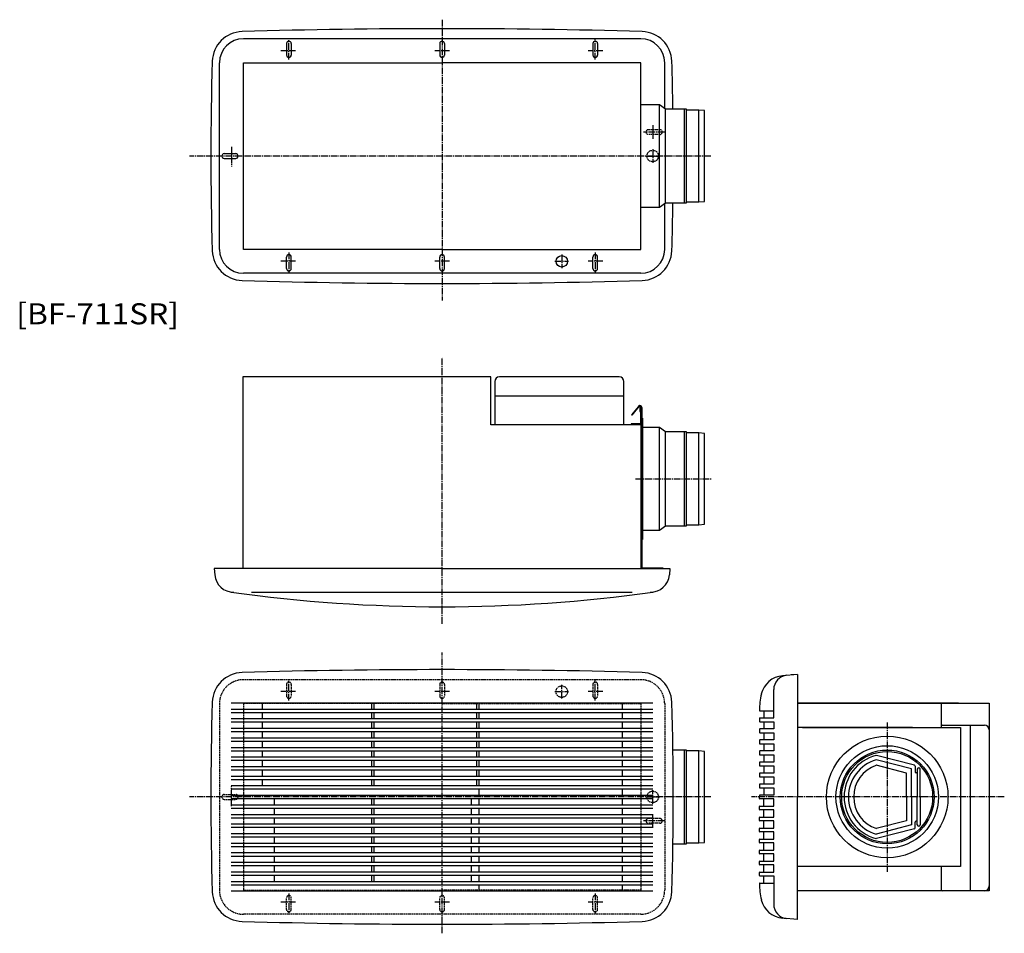
# Model space of a CAD drawing. Extents: x -149 to 879, y -11 to 944.
import ezdxf
from ezdxf.enums import TextEntityAlignment as Align

# ---------------------------------------------------------------- set-up
doc = ezdxf.new("R2010")
doc.units = 0
doc.linetypes.add('CENTER2', pattern=[10, 7, -1, 1, -1])
doc.linetypes.add('HIDDEN2', pattern=[2, 1.4, -0.6])
for name, color, linetype in [('1', 7, 'CONTINUOUS'), ('2', 7, 'CONTINUOUS'), ('3', 1, 'CONTINUOUS'), ('4', 7, 'CONTINUOUS'), ('6', 7, 'CONTINUOUS'), ('7', 7, 'CONTINUOUS')]:
    doc.layers.add(name, color=color, linetype=linetype)
doc.styles.get("Standard").update_dxf_attribs({"font": 'TXT', "bigfont": 'EXTFONT'})

msp = doc.modelspace()

# ---------------------------------------------------------------- linework, layer by layer
at = {"layer": '1', "color": 7, "linetype": 'CONTINUOUS'}
for p, q in [((498.5, 538.8), (498.5, 534.6)), ((500.1, 372.1), (500.1, 538.1)), ((498.5, 534.6), (499.3, 534.6)), ((489.6, 521.4), (489.6, 520.6)), ((71.9, 230.1), (512.3, 230.1)), ((104.1, 229.8), (104.1, 223.3)), ((218.4, 230.1), (218.4, 223.6)), ((220.9, 230.1), (220.9, 223.6)), ((328.1, 230.1), (328.1, 223.6)), ((330.6, 230.1), (330.6, 223.6)), ((480.1, 230.1), (480.1, 223.6)), ((665, 229.8), (831, 229.8)), ((71.9, 223.6), (512.3, 223.6)), ((71.9, 220.1), (512.3, 220.1)), ((104.1, 219.8), (104.1, 213.3)), ((218.4, 220.1), (218.4, 213.6)), ((220.9, 220.1), (220.9, 213.6)), ((328.1, 220.1), (328.1, 213.6)), ((330.6, 220.1), (330.6, 213.6)), ((480.1, 220.1), (480.1, 213.6)), ((71.9, 213.6), (512.3, 213.6)), ((71.9, 210.1), (512.3, 210.1)), ((104.1, 209.8), (104.1, 203.3)), ((218.4, 210.1), (218.4, 203.6)), ((220.9, 210.1), (220.9, 203.6)), ((328.1, 210.1), (328.1, 203.6)), ((330.6, 210.1), (330.6, 203.6)), ((480.1, 210.1), (480.1, 203.6)), ((71.9, 203.6), (512.3, 203.6)), ((71.9, 200.1), (512.3, 200.1)), ((104.1, 199.8), (104.1, 193.3)), ((218.4, 200.1), (218.4, 193.6)), ((220.9, 200.1), (220.9, 193.6)), ((328.1, 200.1), (328.1, 193.6)), ((330.6, 200.1), (330.6, 193.6)), ((480.1, 200.1), (480.1, 193.6)), ((668.5, 204.3), (833.5, 204.3)), ((833.5, 204.3), (833.5, 59.3)), ((71.9, 193.6), (512.3, 193.6)), ((71.9, 190.1), (512.3, 190.1)), ((104.1, 189.8), (104.1, 183.3)), ((218.4, 190.1), (218.4, 183.6)), ((220.9, 190.1), (220.9, 183.6)), ((328.1, 190.1), (328.1, 183.6)), ((330.6, 190.1), (330.6, 183.6)), ((480.1, 190.1), (480.1, 183.6)), ((71.9, 183.6), (512.3, 183.6)), ((71.9, 180.1), (512.3, 180.1)), ((104.1, 179.8), (104.1, 173.3)), ((218.4, 180.1), (218.4, 173.6)), ((220.9, 180.1), (220.9, 173.6)), ((328.1, 180.1), (328.1, 173.6)), ((330.6, 180.1), (330.6, 173.6)), ((480.1, 180.1), (480.1, 173.6)), ((71.9, 173.6), (512.3, 173.6)), ((71.9, 170.1), (512.3, 170.1)), ((104.1, 169.8), (104.1, 163.3)), ((218.4, 170.1), (218.4, 163.6)), ((220.9, 170.1), (220.9, 163.6)), ((328.1, 170.1), (328.1, 163.6)), ((330.6, 170.1), (330.6, 163.6)), ((480.1, 170.1), (480.1, 163.6)), ((71.9, 163.6), (512.3, 163.6)), ((71.9, 160.1), (512.3, 160.1)), ((104.1, 159.8), (104.1, 153.3)), ((218.4, 160.1), (218.4, 153.6)), ((220.9, 160.1), (220.9, 153.6)), ((328.1, 160.1), (328.1, 153.6)), ((330.6, 160.1), (330.6, 153.6)), ((480.1, 160.1), (480.1, 153.6)), ((71.9, 153.6), (512.3, 153.6)), ((71.9, 150.1), (512.3, 150.1)), ((104.1, 149.8), (104.1, 143.3)), ((218.4, 150.1), (218.4, 143.6)), ((220.9, 150.1), (220.9, 143.6)), ((328.1, 150.1), (328.1, 143.6)), ((330.6, 150.1), (330.6, 143.6)), ((480.1, 150.1), (480.1, 143.6)), ((71.9, 143.6), (512.3, 143.6)), ((71.9, 140.1), (512.3, 140.1)), ((330.6, 140.1), (330.6, 133.6)), ((480.1, 140.1), (480.1, 133.6)), ((71.9, 133.6), (512.3, 133.6)), ((71.9, 133.6), (512.3, 133.6)), ((71.9, 130.1), (512.3, 130.1)), ((71.9, 130.1), (512.3, 130.1)), ((71.9, 123.6), (512.3, 123.6)), ((116.6, 130.1), (116.6, 123.6)), ((218.4, 130.1), (218.4, 123.6)), ((220.9, 130.1), (220.9, 123.6)), ((322.6, 130.1), (322.6, 123.6)), ((330.6, 130.1), (330.6, 123.6)), ((480.1, 130.1), (480.1, 123.6)), ((71.9, 120.1), (512.3, 120.1)), ((71.9, 113.6), (512.3, 113.6)), ((116.6, 120.1), (116.6, 113.6)), ((218.4, 120.1), (218.4, 113.6)), ((220.9, 120.1), (220.9, 113.6)), ((322.6, 120.1), (322.6, 113.6)), ((330.6, 120.1), (330.6, 113.6)), ((480.1, 120.1), (480.1, 113.6)), ((71.9, 110.1), (512.3, 110.1)), ((71.9, 103.6), (512.3, 103.6)), ((116.6, 110.1), (116.6, 103.6)), ((218.4, 110.1), (218.4, 103.6)), ((220.9, 110.1), (220.9, 103.6)), ((322.6, 110.1), (322.6, 103.6)), ((330.6, 110.1), (330.6, 103.6)), ((480.1, 110.1), (480.1, 103.6)), ((71.9, 100.1), (512.3, 100.1)), ((71.9, 93.6), (512.3, 93.6)), ((116.6, 100.1), (116.6, 93.6)), ((218.4, 100.1), (218.4, 93.6)), ((220.9, 100.1), (220.9, 93.6)), ((322.6, 100.1), (322.6, 93.6)), ((330.6, 100.1), (330.6, 93.6)), ((480.1, 100.1), (480.1, 93.6)), ((71.9, 90.1), (512.3, 90.1)), ((71.9, 83.6), (512.3, 83.6)), ((116.6, 90.1), (116.6, 83.6)), ((218.4, 90.1), (218.4, 83.6)), ((220.9, 90.1), (220.9, 83.6)), ((322.6, 90.1), (322.6, 83.6)), ((330.6, 90.1), (330.6, 83.6)), ((480.1, 90.1), (480.1, 83.6)), ((71.9, 80.1), (512.3, 80.1)), ((71.9, 73.6), (512.3, 73.6)), ((116.6, 80.1), (116.6, 73.6)), ((218.4, 80.1), (218.4, 73.6)), ((220.9, 80.1), (220.9, 73.6)), ((322.6, 80.1), (322.6, 73.6)), ((330.6, 80.1), (330.6, 73.6)), ((480.1, 80.1), (480.1, 73.6)), ((71.9, 70.1), (512.3, 70.1)), ((71.9, 63.6), (512.3, 63.6)), ((116.6, 70.1), (116.6, 63.6)), ((218.4, 70.1), (218.4, 63.6)), ((220.9, 70.1), (220.9, 63.6)), ((322.6, 70.1), (322.6, 63.6)), ((330.6, 70.1), (330.6, 63.6)), ((480.1, 70.1), (480.1, 63.6)), ((71.9, 60.1), (512.3, 60.1)), ((71.9, 53.6), (512.3, 53.6)), ((116.6, 60.1), (116.6, 53.6)), ((218.4, 60.1), (218.4, 53.6)), ((220.9, 60.1), (220.9, 53.6)), ((322.6, 60.1), (322.6, 53.6)), ((330.6, 60.1), (330.6, 53.6)), ((480.1, 60.1), (480.1, 53.6)), ((833.5, 59.3), (663.5, 59.3)), ((71.9, 50.1), (512.3, 50.1)), ((71.9, 43.6), (512.3, 43.6)), ((116.6, 50.1), (116.6, 43.6)), ((218.4, 50.1), (218.4, 43.6)), ((220.9, 50.1), (220.9, 43.6)), ((322.6, 50.1), (322.6, 43.6)), ((330.6, 50.1), (330.6, 43.6)), ((480.1, 50.1), (480.1, 43.6)), ((71.9, 40.1), (512.3, 40.1)), ((71.9, 33.6), (512.3, 33.6)), ((330.6, 40.1), (330.6, 33.6)), ((480.1, 40.1), (480.1, 33.6))]:
    msp.add_line(p, q, dxfattribs=at)
at = {"layer": '1', "color": 4, "linetype": 'CONTINUOUS'}
msp.add_line((93.1, 345.6), (490.8, 345.6), dxfattribs=at)
at = {"layer": '1', "color": 2, "linetype": 'CENTER2'}
msp.add_line((879.3, 131.8), (615.2, 131.8), dxfattribs=at)
at = {"layer": '1', "color": 7, "linetype": 'CONTINUOUS'}
for centre, radius, start, end in [((84.1, 899.3), 32, 91.6526, 178.2462), ((292.1, -6309.9), 7244.2, 88.34735, 91.65265), ((500.1, 899.3), 32, 1.7538, 88.3474), ((3284.7, 801.3), 3234.1, 178.2462, 181.7538), ((-2700.5, 801.3), 3234.1, 0.8681, 1.7538), ((-2700.5, 801.3), 3234.1, 358.2462, 359.1319), ((84.1, 703.3), 32, 181.7538, 268.3474), ((500.1, 703.3), 32, 271.6526, 358.2462), ((292.1, 7912.4), 7244.2, 268.34735, 271.65265), ((499.3, 538.8), 0.8, 90.4131, 180), ((499.3, 538.8), 0.8, 0, 90.4131), ((292.1, 1934.7), 1604.2, 262.1091, 277.8909), ((84.1, 229.8), 32, 91.6526, 178.2462), ((292.1, -6979.4), 7244.2, 88.34735, 91.65265), ((500.1, 229.8), 32, 1.7538, 88.3474), ((3284.7, 131.8), 3234.1, 178.2462, 181.7538), ((-2700.5, 131.8), 3234.1, 358.2462, 1.7538), ((84.1, 33.8), 32, 181.7538, 268.3474), ((500.1, 33.8), 32, 271.6526, 358.2462), ((292.1, 7243), 7244.2, 268.34735, 271.65265)]:
    msp.add_arc(centre, radius, start, end, dxfattribs=at)
at = {"layer": '2', "color": 7, "linetype": 'CONTINUOUS'}
for centre, radius, start, end in [((698.5, 221.8), 75, 166.4509, 179.6155), ((624, 222.3), 0.5, 179.6155, 270), ((624, 41.3), 0.5, 90, 180.3845), ((698.5, 41.8), 75, 180.3845, 193.5491), ((649.8, 30.1), 25, 193.5491, 265)]:
    msp.add_arc(centre, radius, start, end, dxfattribs=at)
at = {"layer": '3', "color": 2, "linetype": 'CENTER2'}
for p, q in [((292.1, 943.7), (292.1, 650.4)), ((132.1, 902.1), (132.1, 922.5)), ((452.1, 902.2), (452.1, 922.9)), ((139, 911.3), (123.7, 911.3)), ((300, 911.3), (284.7, 911.3)), ((459.9, 911.3), (444.6, 911.3)), ((512.1, 833.6), (512.1, 819.2)), ((524.6, 826.3), (502.6, 826.3)), ((72.1, 811), (72.1, 790.5)), ((512.1, 808.5), (512.1, 794.1)), ((572.8, 801.3), (28.3, 801.3)), ((504.9, 801.3), (519.3, 801.3)), ((132.1, 700.4), (132.1, 680)), ((452.1, 700.4), (452.1, 679.6)), ((139, 691.3), (123.7, 691.3)), ((300, 691.3), (284.7, 691.3)), ((409.9, 691.3), (424.3, 691.3)), ((417.1, 698.5), (417.1, 684.1)), ((459.9, 691.3), (444.6, 691.3)), ((292.1, 312.7), (292.1, 590.8)), ((494.1, 464.1), (573.1, 464.1)), ((292.1, -10.6), (292.1, 282.7)), ((132.1, 232.6), (132.1, 253.1)), ((417.1, 234.6), (417.1, 249)), ((452.1, 232.7), (452.1, 253.4)), ((139, 241.8), (123.7, 241.8)), ((300, 241.8), (284.7, 241.8)), ((409.9, 241.8), (424.3, 241.8)), ((459.9, 241.8), (444.6, 241.8)), ((757, 209.6), (757, 53.5)), ((72.1, 122.1), (72.1, 142.6)), ((512.1, 124.6), (512.1, 139)), ((572.8, 131.8), (28.3, 131.8)), ((504.9, 131.8), (519.3, 131.8)), ((512.1, 99.5), (512.1, 113.9)), ((524.6, 106.8), (502.6, 106.8)), ((132.1, 31), (132.1, 10.6)), ((452.1, 30.9), (452.1, 10.2)), ((139, 21.8), (123.7, 21.8)), ((300, 21.8), (284.7, 21.8)), ((459.9, 21.8), (444.6, 21.8))]:
    msp.add_line(p, q, dxfattribs=at)
at = {"layer": '3', "color": 7, "linetype": 'CONTINUOUS'}
for p, q in [((519.3, 854.8), (499.6, 854.8)), ((519.3, 747.8), (519.3, 854.8)), ((525.3, 850.3), (519.3, 854.8)), ((525.3, 752.3), (525.3, 850.3)), ((545.3, 850.3), (525.3, 850.3)), ((545.3, 752.3), (545.3, 850.3)), ((547.3, 850.3), (545.3, 850.3)), ((547.3, 752.3), (547.3, 850.3)), ((560.3, 849.3), (547.3, 849.3)), ((560.3, 753.3), (560.3, 849.3)), ((566.3, 848.8), (560.3, 849.3)), ((566.3, 753.8), (566.3, 848.8)), ((519.3, 747.8), (525.3, 752.3)), ((525.3, 752.3), (545.3, 752.3)), ((545.3, 752.3), (547.3, 752.3)), ((547.3, 753.3), (560.3, 753.3)), ((560.3, 753.3), (566.3, 753.8)), ((499.6, 747.8), (519.3, 747.8)), ((497.2, 539.8), (489.9, 531.1)), ((497.6, 539.5), (490.4, 530.7)), ((500.1, 538.6), (500.1, 370.6)), ((500.7, 538.6), (500.7, 371.2)), ((489.9, 531.1), (490.4, 530.7)), ((501.3, 527.6), (500.7, 527.6)), ((501.3, 527.6), (501.3, 400.6)), ((519.3, 517.6), (501.3, 517.6)), ((525.3, 513.1), (519.3, 517.6)), ((519.3, 410.6), (519.3, 517.6)), ((545.3, 513.1), (525.3, 513.1)), ((525.3, 415.1), (525.3, 513.1)), ((547.3, 513.1), (545.3, 513.1)), ((545.3, 415.1), (545.3, 513.1)), ((547.3, 415.1), (547.3, 513.1)), ((560.3, 512.1), (547.3, 512.1)), ((566.3, 511.6), (560.3, 512.1)), ((560.3, 416.1), (560.3, 512.1)), ((566.3, 416.6), (566.3, 511.6)), ((519.3, 410.6), (525.3, 415.1)), ((525.3, 415.1), (545.3, 415.1)), ((545.3, 415.1), (547.3, 415.1)), ((547.3, 416.1), (560.3, 416.1)), ((560.3, 416.1), (566.3, 416.6)), ((501.3, 410.6), (519.3, 410.6)), ((501.3, 400.6), (500.7, 400.6)), ((522.6, 370.6), (500.1, 370.6)), ((500.7, 371.2), (522.6, 371.2)), ((522.6, 371.2), (522.6, 370.6)), ((663.5, 252.3), (663.5, 229.8)), ((831.5, 229.8), (663.5, 229.8)), ((545.3, 180.8), (533.2, 180.8)), ((545.3, 82.8), (545.3, 180.8)), ((547.3, 180.8), (545.3, 180.8)), ((547.3, 82.8), (547.3, 180.8)), ((560.3, 179.8), (547.3, 179.8)), ((566.3, 179.3), (560.3, 179.8)), ((560.3, 83.8), (560.3, 179.8)), ((566.3, 84.3), (566.3, 179.3)), ((785.4, 165), (745.7, 175.2)), ((782.5, 161.1), (745.5, 170.7)), ((777, 156.8), (745.6, 164.9)), ((777, 131.8), (777, 156.8)), ((782.5, 131.8), (782.5, 161.1)), ((786.1, 164), (786.1, 158)), ((788.4, 157), (787.1, 157)), ((788.4, 160.8), (788.4, 131.8)), ((791.4, 131.8), (791.4, 160.8)), ((777, 131.8), (777, 106.8)), ((782.5, 131.8), (782.5, 102.5)), ((788.4, 102.8), (788.4, 131.8)), ((791.4, 131.8), (791.4, 102.8)), ((777, 106.8), (745.6, 98.7)), ((786.1, 99.6), (786.1, 105.6)), ((788.4, 106.6), (787.1, 106.6)), ((782.5, 102.5), (745.5, 93)), ((785.4, 98.6), (745.7, 88.4)), ((533.2, 82.8), (545.3, 82.8)), ((545.3, 82.8), (547.3, 82.8)), ((547.3, 83.8), (560.3, 83.8)), ((560.3, 83.8), (566.3, 84.3))]:
    msp.add_line(p, q, dxfattribs=at)
for radius in [63.5, 53.5, 49, 47.5]:
    msp.add_circle((757, 131.8), radius, dxfattribs=at)
for centre, radius, start, end in [((498.7, 538.6), 2, 0, 140.4008), ((498.7, 538.6), 1.4, 0, 140.4008), ((757, 131.8), 45, 105.1739, 180), ((757, 131.8), 43.5, 49.9334, 49.9334), ((757, 131.8), 43.5, 310.0666, 310.0666), ((745.4, 174.3), 1, 75.5243, 105.1739), ((757, 131.8), 40.5, 106.4592, 180), ((757, 131.8), 35, 108.8669, 180), ((785.1, 164), 1, 0, 75.5243), ((787.1, 158), 1, 180, 270), ((789.9, 160.8), 1.5, 90, 180), ((789.9, 160.8), 1.5, 0, 90), ((757, 131.8), 45, 180, 254.8261), ((757, 131.8), 40.5, 180, 253.5408), ((757, 131.8), 35, 180, 251.1331), ((787.1, 105.6), 1, 90, 180), ((785.1, 99.6), 1, 284.4757, 0), ((789.9, 102.8), 1.5, 180, 270), ((789.9, 102.8), 1.5, 270, 0), ((745.4, 89.3), 1, 254.8261, 284.4757)]:
    msp.add_arc(centre, radius, start, end, dxfattribs=at)
at = {"layer": '4', "color": 7, "linetype": 'CONTINUOUS'}
for p, q in [((499.6, 923.8), (84.6, 923.8)), ((129.6, 918.8), (129.6, 906.8)), ((134.6, 918.8), (134.6, 906.8)), ((289.6, 918.8), (289.6, 906.8)), ((294.6, 918.8), (294.6, 906.8)), ((449.6, 918.8), (449.6, 906.8)), ((454.6, 918.8), (454.6, 906.8)), ((59.6, 703.8), (59.6, 898.8)), ((84.6, 703.8), (84.6, 898.8)), ((84.6, 898.8), (292.1, 898.8)), ((499.6, 898.8), (292.1, 898.8)), ((499.6, 703.8), (499.6, 898.8)), ((524.6, 850.8), (524.6, 898.8)), ((64.6, 803.8), (76.6, 803.8)), ((64.6, 798.8), (76.6, 798.8)), ((524.6, 703.8), (524.6, 751.7)), ((292.1, 703.8), (84.6, 703.8)), ((292.1, 703.8), (499.6, 703.8)), ((129.6, 683.8), (129.6, 695.8)), ((134.6, 683.8), (134.6, 695.8)), ((289.6, 683.8), (289.6, 695.8)), ((294.6, 683.8), (294.6, 695.8)), ((449.6, 683.8), (449.6, 695.8)), ((454.6, 683.8), (454.6, 695.8)), ((499.6, 678.8), (84.6, 678.8)), ((343.1, 570.6), (84.1, 570.6)), ((84.1, 570.6), (84.1, 370.6)), ((343.1, 520.6), (343.1, 570.6)), ((499.3, 539.6), (499.3, 539.6)), ((499.3, 538.8), (499.3, 521.4)), ((500.1, 538.8), (500.1, 520.6)), ((500.1, 520.6), (343.1, 520.6)), ((499.3, 521.4), (489.6, 521.4)), ((500.1, 520.6), (489.6, 520.6)), ((500.1, 370.6), (500.1, 520.6)), ((500.1, 370.6), (500.1, 490.6)), ((663.5, 229.8), (783.5, 229.8)), ((663.5, 229.8), (813.5, 229.8)), ((663.5, 229.8), (863.5, 229.8)), ((813.5, 229.8), (813.5, 204.3)), ((863.5, 229.8), (863.5, 33.8)), ((783.5, 204.3), (663.5, 204.3)), ((813.5, 59.3), (813.5, 33.8)), ((863.5, 33.8), (663.5, 33.8))]:
    msp.add_line(p, q, dxfattribs=at)
at = {"layer": '4', "color": 1, "linetype": 'HIDDEN2'}
for p, q in [((519.6, 828.8), (507.6, 828.8)), ((519.6, 823.8), (507.6, 823.8)), ((525.1, 706.3), (524.6, 706.3)), ((451.9, 254.3), (84.6, 254.3)), ((129.6, 249.3), (129.6, 237.3)), ((134.6, 249.3), (134.6, 237.3)), ((289.6, 249.3), (289.6, 237.3)), ((294.6, 249.3), (294.6, 237.3)), ((449.6, 249.3), (449.6, 237.3)), ((499.6, 254.3), (452.1, 254.3)), ((454.6, 249.3), (454.6, 237.3)), ((59.6, 229.3), (59.6, 34.3)), ((292.1, 229.3), (84.6, 229.3)), ((84.6, 229.3), (84.6, 34.3)), ((292.1, 229.3), (499.6, 229.3)), ((499.6, 229.3), (499.6, 34.3)), ((524.6, 229.3), (524.6, 34.3)), ((525.1, 226.8), (524.6, 226.8)), ((64.6, 134.3), (76.6, 134.3)), ((64.6, 129.3), (76.6, 129.3)), ((519.6, 109.3), (507.6, 109.3)), ((519.6, 104.3), (507.6, 104.3)), ((84.6, 34.3), (292.1, 34.3)), ((499.6, 34.3), (292.1, 34.3)), ((129.6, 14.3), (129.6, 26.3)), ((134.6, 14.3), (134.6, 26.3)), ((289.6, 14.3), (289.6, 26.3)), ((294.6, 14.3), (294.6, 26.3)), ((449.6, 14.3), (449.6, 26.3)), ((454.6, 14.3), (454.6, 26.3)), ((499.6, 9.3), (84.6, 9.3))]:
    msp.add_line(p, q, dxfattribs=at)
for centre in [(512.1, 801.3), (417.1, 241.8), (512.1, 131.8)]:
    msp.add_circle(centre, 6, dxfattribs=at)
at = {"layer": '4', "color": 7, "linetype": 'CONTINUOUS'}
msp.add_circle((417.1, 691.3), 6, dxfattribs=at)
for centre, radius, start, end in [((84.6, 898.8), 25, 90, 180), ((132.1, 918.8), 2.5, 0, 180), ((292.1, 918.8), 2.5, 0, 180), ((452.1, 918.8), 2.5, 0, 180), ((499.6, 898.8), 25, 0, 90), ((132.1, 906.8), 2.5, 180, 0), ((292.1, 906.8), 2.5, 180, 0), ((452.1, 906.8), 2.5, 180, 0), ((64.6, 801.3), 2.5, 90, 270), ((76.6, 801.3), 2.5, 270, 90), ((84.6, 703.8), 25, 180, 270), ((499.6, 703.8), 25, 270, 0), ((132.1, 695.8), 2.5, 0, 180), ((292.1, 695.8), 2.5, 0, 180), ((452.1, 695.8), 2.5, 0, 180), ((132.1, 683.8), 2.5, 180, 0), ((292.1, 683.8), 2.5, 180, 0), ((452.1, 683.8), 2.5, 180, 0)]:
    msp.add_arc(centre, radius, start, end, dxfattribs=at)
at = {"layer": '4', "color": 1, "linetype": 'HIDDEN2'}
for centre, radius, start, end in [((507.6, 826.3), 2.5, 90, 270), ((519.6, 826.3), 2.5, 270, 90), ((84.6, 229.3), 25, 90, 180), ((132.1, 249.3), 2.5, 0, 180), ((292.1, 249.3), 2.5, 0, 180), ((452.1, 249.3), 2.5, 0, 180), ((499.6, 229.3), 25, 0, 90), ((132.1, 237.3), 2.5, 180, 0), ((292.1, 237.3), 2.5, 180, 0), ((452.1, 237.3), 2.5, 180, 0), ((64.6, 131.8), 2.5, 90, 270), ((76.6, 131.8), 2.5, 270, 90), ((507.6, 106.8), 2.5, 90, 270), ((519.6, 106.8), 2.5, 270, 90), ((84.6, 34.3), 25, 180, 270), ((499.6, 34.3), 25, 270, 360), ((132.1, 26.3), 2.5, 0, 180), ((292.1, 26.3), 2.5, 0, 180), ((452.1, 26.3), 2.5, 0, 180), ((132.1, 14.3), 2.5, 180, 0), ((292.1, 14.3), 2.5, 180, 0), ((452.1, 14.3), 2.5, 180, 0)]:
    msp.add_arc(centre, radius, start, end, dxfattribs=at)
at = {"layer": '6', "color": 7, "linetype": 'CONTINUOUS'}
for p, q in [((477.1, 570.6), (352.1, 570.6)), ((347.1, 565.6), (347.1, 520.6)), ((482.1, 520.6), (482.1, 565.6)), ((482.1, 550.6), (347.1, 550.6)), ((814.5, 206.8), (858.5, 206.8)), ((843.5, 206.8), (843.5, 33.8)), ((863.5, 201.8), (863.5, 38.8)), ((858.5, 33.8), (814.5, 33.8))]:
    msp.add_line(p, q, dxfattribs=at)
for centre, radius, start, end in [((352.1, 565.6), 5, 90, 180), ((477.1, 565.6), 5, 0, 90), ((814.5, 205.8), 1, 90, 180), ((858.5, 201.8), 5, 0, 90), ((814.5, 34.8), 1, 180, 270), ((858.5, 38.8), 5, 270, 0)]:
    msp.add_arc(centre, radius, start, end, dxfattribs=at)
at = {"layer": '7', "color": 7, "linetype": 'CONTINUOUS'}
for p, q in [((54.1, 370.6), (54.7, 363.8)), ((292.1, 370.6), (54.1, 370.6)), ((292.1, 370.6), (530.1, 370.6)), ((530.1, 370.6), (529.5, 363.8)), ((663.5, 259.8), (647.7, 258.4)), ((663.5, 259.8), (656.7, 259.2)), ((663.5, 259.8), (663.5, 131.8)), ((638.5, 214.3), (638.5, 243.9)), ((624, 221.8), (638.5, 221.8)), ((628, 221.8), (628, 214.3)), ((623.5, 213.8), (623.5, 210.8)), ((624, 214.3), (638.5, 214.3)), ((624, 210.3), (638.5, 210.3)), ((628, 210.3), (628, 202.8)), ((638.5, 210.3), (638.5, 202.8)), ((623.5, 202.3), (623.5, 199.3)), ((638.5, 202.8), (624, 202.8)), ((624, 198.8), (638.5, 198.8)), ((628, 198.8), (628, 191.3)), ((638.5, 198.8), (638.5, 191.3)), ((623.5, 190.8), (623.5, 187.8)), ((638.5, 191.3), (624, 191.3)), ((624, 187.3), (638.5, 187.3)), ((628, 187.3), (628, 179.8)), ((638.5, 187.3), (638.5, 179.8)), ((623.5, 179.3), (623.5, 176.3)), ((638.5, 179.8), (624, 179.8)), ((624, 175.8), (638.5, 175.8)), ((628, 175.8), (628, 168.3)), ((638.5, 175.8), (638.5, 168.3)), ((623.5, 167.8), (623.5, 164.8)), ((638.5, 168.3), (624, 168.3)), ((623.5, 156.3), (623.5, 153.3)), ((624, 164.3), (638.5, 164.3)), ((638.5, 156.8), (624, 156.8)), ((628, 164.3), (628, 156.8)), ((638.5, 164.3), (638.5, 156.8)), ((623.5, 144.8), (623.5, 141.8)), ((624, 152.8), (638.5, 152.8)), ((638.5, 145.3), (624, 145.3)), ((628, 152.8), (628, 145.3)), ((638.5, 152.8), (638.5, 145.3)), ((624, 141.3), (638.5, 141.3)), ((638.5, 133.8), (624, 133.8)), ((628, 141.3), (628, 133.8)), ((638.5, 141.3), (638.5, 133.8)), ((623.5, 133.3), (623.5, 131.8)), ((623.5, 130.3), (623.5, 131.8)), ((638.5, 129.8), (624, 129.8)), ((628, 122.3), (628, 129.8)), ((638.5, 122.3), (638.5, 129.8)), ((663.5, 3.8), (663.5, 131.8)), ((623.5, 118.8), (623.5, 121.8)), ((624, 122.3), (638.5, 122.3)), ((638.5, 118.3), (624, 118.3)), ((628, 110.8), (628, 118.3)), ((638.5, 110.8), (638.5, 118.3)), ((623.5, 107.3), (623.5, 110.3)), ((624, 110.8), (638.5, 110.8)), ((638.5, 106.8), (624, 106.8)), ((628, 99.3), (628, 106.8)), ((638.5, 99.3), (638.5, 106.8)), ((623.5, 95.8), (623.5, 98.8)), ((624, 99.3), (638.5, 99.3)), ((638.5, 95.3), (624, 95.3)), ((628, 87.8), (628, 95.3)), ((638.5, 87.8), (638.5, 95.3)), ((623.5, 84.3), (623.5, 87.3)), ((624, 87.8), (638.5, 87.8)), ((638.5, 83.8), (624, 83.8)), ((628, 76.3), (628, 83.8)), ((638.5, 76.3), (638.5, 83.8)), ((623.5, 72.8), (623.5, 75.8)), ((624, 76.3), (638.5, 76.3)), ((638.5, 72.3), (624, 72.3)), ((628, 64.8), (628, 72.3)), ((638.5, 64.8), (638.5, 72.3)), ((623.5, 61.3), (623.5, 64.3)), ((624, 64.8), (638.5, 64.8)), ((623.5, 49.8), (623.5, 52.8)), ((638.5, 60.8), (624, 60.8)), ((624, 53.3), (638.5, 53.3)), ((628, 53.3), (628, 60.8)), ((638.5, 53.3), (638.5, 60.8)), ((624, 49.3), (638.5, 49.3)), ((624, 41.8), (638.5, 41.8)), ((628, 41.8), (628, 49.3)), ((638.5, 49.3), (638.5, 19.7)), ((663.5, 3.8), (647.7, 5.2))]:
    msp.add_line(p, q, dxfattribs=at)
for centre, radius, start, end in [((74.6, 365.6), 20, 185, 270), ((509.6, 365.6), 20, 270, 355), ((649.8, 233.5), 25, 95, 166.4509), ((653.5, 243.9), 15, 95, 180), ((624, 213.8), 0.5, 90, 180), ((624, 210.8), 0.5, 180, 270), ((624, 202.3), 0.5, 90, 180), ((624, 199.3), 0.5, 180, 270), ((624, 190.8), 0.5, 90, 180), ((624, 187.8), 0.5, 180, 270), ((624, 179.3), 0.5, 90, 180), ((624, 176.3), 0.5, 180, 270), ((624, 167.8), 0.5, 90, 180), ((624, 164.8), 0.5, 180, 270), ((624, 156.3), 0.5, 90, 180), ((624, 153.3), 0.5, 180, 270), ((624, 144.8), 0.5, 90, 180), ((624, 141.8), 0.5, 180, 270), ((624, 133.3), 0.5, 90, 180), ((624, 130.3), 0.5, 180, 270), ((624, 121.8), 0.5, 90, 180), ((624, 118.8), 0.5, 180, 270), ((624, 110.3), 0.5, 90, 180), ((624, 107.3), 0.5, 180, 270), ((624, 98.8), 0.5, 90, 180), ((624, 95.8), 0.5, 180, 270), ((624, 87.3), 0.5, 90, 180), ((624, 84.3), 0.5, 180, 270), ((624, 75.8), 0.5, 90, 180), ((624, 72.8), 0.5, 180, 270), ((624, 64.3), 0.5, 90, 180), ((624, 61.3), 0.5, 180, 270), ((624, 52.8), 0.5, 90, 180), ((624, 49.8), 0.5, 180, 270), ((653.5, 19.7), 15, 180, 265)]:
    msp.add_arc(centre, radius, start, end, dxfattribs=at)

# ---------------------------------------------------------------- texts
at = {"layer": '1', "color": 7, "linetype": 'CONTINUOUS', "width": 0.92664}
msp.add_text('[BF-711SR]', height=22, dxfattribs=at).set_placement((-152.6, 625.5), (17.3, 625.5), align=Align.FIT)

doc.saveas('drawing.dxf')
